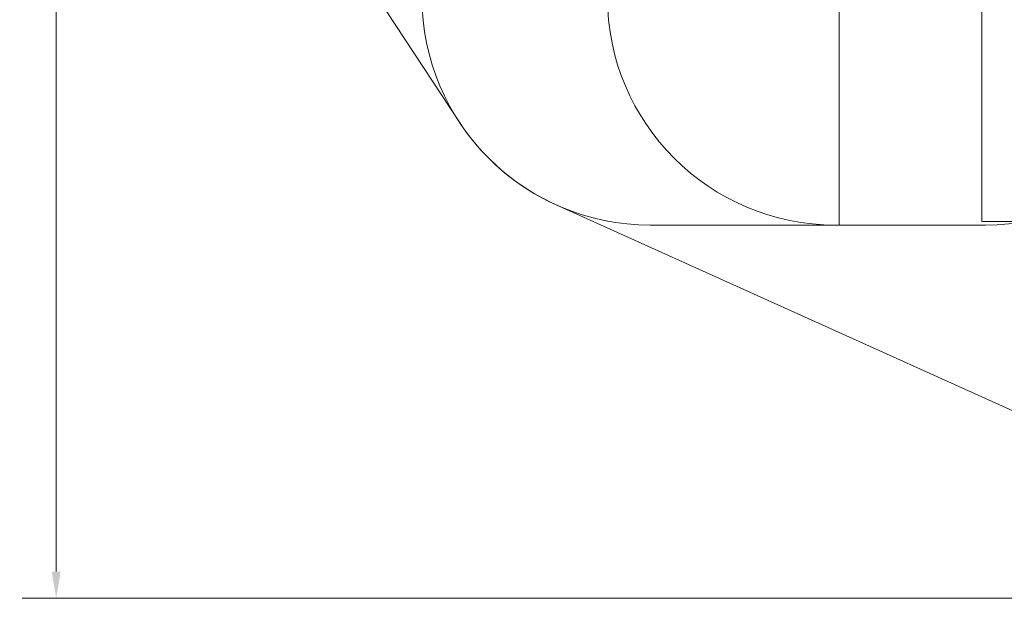
# Model space of a CAD drawing. Units: millimetres. Extents: x 7407 to 22175, y 6282 to 17696.
# Drawn here: x 7407 to 14307, y 6282 to 10341 of the extents above; entities that cross this region are included whole.
import ezdxf

# ---------------------------------------------------------------- set-up
doc = ezdxf.new("R2010")
doc.units = ezdxf.units.MM
doc.header["$LTSCALE"] = 75
doc.layers.add('Dimension (ISO)', color=7, linetype='Continuous', lineweight=18)
doc.layers.add('Fall Zone', color=5, linetype='Continuous', lineweight=20, true_color=0x0000ff)
doc.styles.add('Note Text (ISO)', font='tahoma.ttf')
doc.dimstyles.new('Aplay Dimension Styles M', dxfattribs={"dimscale": 75, "dimtxt": 2.5, "dimasz": 2.5, "dimexe": 3.175, "dimexo": 2, "dimgap": 0.762, "dimtad": 1, "dimdec": 1, "dimlfac": 0.001, "dimrnd": 1e-08, "dimzin": 0, "dimdsep": 46, "dimtxsty": 'Note Text (ISO)', "dimcen": 0.09, "dimdle": 10, "dimclrd": 256, "dimclre": 256, "dimclrt": 7, "dimadec": 0, "dimazin": 0, "dimtfac": 1.40208, "dimtofl": 0, "dimtmove": 0, "dimatfit": 3, "dimfxl": 1, "dimtolj": 1, "dimtzin": 0, "dimlwd": -1, "dimlwe": -1, "dimarcsym": 0})

# ---------------------------------------------------------------- blocks, each defined once
blk = doc.blocks.new('*D51')
at = {"layer": 'Defpoints', "color": 0, "transparency": 16777216}
for p in [(16669.9, 16794.9), (7662.3, 6282.1), (17622.3, 6282.1)]:
    blk.add_point(p, dxfattribs=at)
at = {"layer": 'Dimension (ISO)', "transparency": 16777216}
for p, q in [((16519.9, 16794.9), (7424.2, 16794.9)), ((7662.3, 16607.4), (7662.3, 6469.6)), ((17472.3, 6282.1), (7424.2, 6282.1))]:
    blk.add_line(p, q, dxfattribs=at)
for points in [[(7631.1, 16607.4), (7693.6, 16607.4), (7662.3, 16794.9)], [(7631.1, 6469.6), (7693.6, 6469.6), (7662.3, 6282.1)]]:
    blk.add_solid(points, dxfattribs=at)
at = {"layer": 'Dimension (ISO)', "color": 7, "transparency": 16777216, "insert": (7410, 11538.5), "char_height": 187.5, "attachment_point": 2, "rotation": 90, "style": 'Note Text (ISO)'}
blk.add_mtext('\\A1;10.5 m', dxfattribs=at)

msp = doc.modelspace()

# ---------------------------------------------------------------- linework, layer by layer
at = {"layer": 'Fall Zone'}
for p, q in [((13150.44, 8899.95), (13150.44, 13149.95)), ((14150.44, 8924.95), (14150.44, 13124.95)), ((16150.44, 8924.95), (14150.44, 8924.95)), ((13150.44, 8899.95), (11825.38, 8899.95)), ((14175.44, 8899.95), (13125.44, 8899.95))]:
    msp.add_line(p, q, dxfattribs=at)
at = {"layer": 'Fall Zone', "color": 7}
for p, q in [((10487.87, 9621.84), (8595.58, 12504.15)), ((11166.87, 9041.74), (16963.8, 6423.89))]:
    msp.add_line(p, q, dxfattribs=at)
at = {"layer": 'Fall Zone'}
for centre, radius, start, end in [((16150.44, 11524.95), 2010, 180, 270), ((11825.38, 10499.95), 1600, 180, 270), ((13125.44, 10499.95), 1600, 180, 270), ((14175.44, 10499.95), 1600, 270, 0)]:
    msp.add_arc(centre, radius, start, end, dxfattribs=at)
at = {"layer": 'Fall Zone', "color": 7}
msp.add_arc((11825.38, 10499.95), 1600, 213.285686, 245.696419, dxfattribs=at)

# ---------------------------------------------------------------- dimensions: what is measured, and where the dimension line sits
at = {"layer": 'Dimension (ISO)'}
dim = msp.add_linear_dim(base=(7662.31, 6282.1), p1=(16669.89, 16794.95), p2=(17622.31, 6282.1), angle=90, text='<> m', dimstyle='Aplay Dimension Styles M', override={"dimgap": 0.762, "dimdec": 1, "dimlfac": 0.001, "dimpost": '', "dimtol": 0, "dimlim": 0, "dimtp": 0, "dimtm": 0, "dimtdec": 2, "dimatfit": 1}, dxfattribs=at)
dim.commit()
dim.dimension.update_dxf_attribs({"geometry": '*D51', "text_midpoint": (7662.31, 11538.52), "dimtype": 160})

doc.saveas('drawing.dxf')
